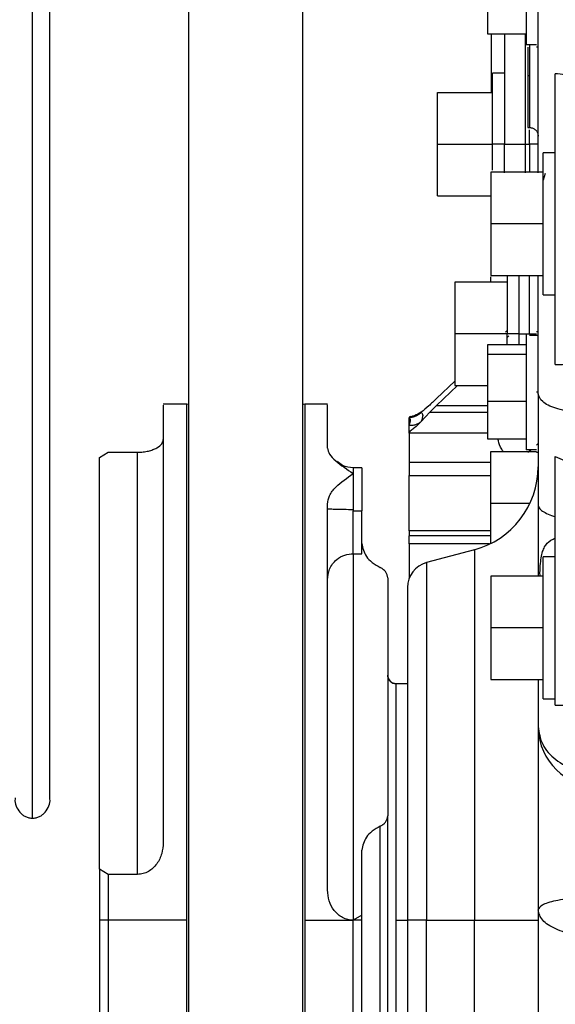
# Model space of a CAD drawing. Units: inches. Extents: x 0.1 to 14.1, y -9.5 to 8.4.
# Drawn here: x 6.8 to 7, y -3.7 to -3.4 of the extents above; entities that cross this region are included whole.
import ezdxf

# ---------------------------------------------------------------- set-up
doc = ezdxf.new("R2010")
doc.units = ezdxf.units.IN
doc.header["$MEASUREMENT"] = 0

msp = doc.modelspace()

# ---------------------------------------------------------------- linework, layer by layer
at = {"color": 7, "linetype": 'Continuous', "lineweight": 25}
for p, q in [((6.876970590294292, -3.356485473299273), (6.876970590294292, -3.784081081594985)), ((6.909696967653055, -3.784081081594985), (6.909696967653055, -3.356485473299273)), ((6.962477474594799, -3.433690244756498), (6.962477474594799, -3.444411967564909)), ((6.962477474594799, -3.444411967564909), (6.97355031334709, -3.444411967564909)), ((6.963513855122443, -3.444411967564909), (6.963513855122443, -3.461267549514455)), ((6.967398744410538, -3.444411967564909), (6.967398744410538, -3.476031322295425)), ((6.973304246189677, -3.444411967564909), (6.973304246189677, -3.476031322295425)), ((6.97650306423666, -3.447588767532912), (6.97355031334709, -3.447588767532912)), ((6.97650306423666, -3.448203917093318), (6.976995198551482, -3.448203917093318)), ((6.967398744410538, -3.455731130138311), (6.963953859206146, -3.455731130138311)), ((6.963953859206146, -3.476031322295425), (6.963953859206146, -3.455731130138311)), ((6.974534563643612, -3.456469294944302), (6.974042447661912, -3.456469294944302)), ((6.948205826962091, -3.476031322295425), (6.948205826962091, -3.461267549514455)), ((6.948205826962091, -3.461267549514455), (6.963953859206146, -3.461267549514455)), ((6.974042447661912, -3.471233104391514), (6.974534563643612, -3.471233104391514)), ((6.948205826962091, -3.476031322295425), (6.963953859206146, -3.476031322295425)), ((6.948205826962091, -3.490795095076395), (6.948205826962091, -3.476031322295425)), ((6.967398744410538, -3.476031322295425), (6.963953859206146, -3.476031322295425)), ((6.963953859206146, -3.483412053699253), (6.963953859206146, -3.476031322295425)), ((6.967398744410538, -3.484210461142649), (6.967398744410538, -3.476031322295425)), ((6.973304246189677, -3.476031322295425), (6.974534563643612, -3.476031322295425)), ((6.981916450034099, -3.478491957203293), (6.978471564829704, -3.478491957203293)), ((6.978471564829704, -3.484028376579438), (6.963461734057883, -3.484028376579438)), ((6.963461734057883, -3.484028376579438), (6.963461734057883, -3.498792149360408)), ((6.979054998089836, -3.484376155895195), (6.978471564829704, -3.486312316861831)), ((6.948205826962091, -3.490795095076395), (6.963461734057883, -3.490795095076395)), ((6.978471564829704, -3.498792149360408), (6.963461734057883, -3.498792149360408)), ((6.963461734057883, -3.498792149360408), (6.963461734057883, -3.513555922141379)), ((6.963461734057883, -3.513555922141379), (6.978471564829704, -3.513555922141379)), ((6.968136927549651, -3.515521966096138), (6.953127087611268, -3.515521966096138)), ((6.953127087611268, -3.515521966096138), (6.953127087611268, -3.530285738877108)), ((6.963461734057883, -3.515521966096138), (6.963461734057883, -3.51398656716653)), ((6.976788400940425, -3.517246856170061), (6.976995198551482, -3.517246856170061)), ((6.978471564829704, -3.519092341517524), (6.981916450034099, -3.519092341517524)), ((6.953127087611268, -3.530285738877108), (6.953127087611268, -3.545049511658078)), ((6.968136927549651, -3.530285738877108), (6.953127087611268, -3.530285738877108)), ((6.968136927549651, -3.529357826263102), (6.967682321134635, -3.529796464529248)), ((6.968136927549651, -3.533487251892957), (6.968136927549651, -3.530285738877108)), ((6.971581812754042, -3.530285738877108), (6.968136927549651, -3.530285738877108)), ((6.971581812754042, -3.533487251892957), (6.971581812754042, -3.530285738877108)), ((6.971581812754042, -3.530285738877108), (6.974534563643612, -3.530285738877108)), ((6.97355031334709, -3.530310488591198), (6.97650306423666, -3.530310488591198)), ((6.976995198551482, -3.529695339030791), (6.97650306423666, -3.529695339030791)), ((6.968621160289086, -3.530828765937347), (6.968136927549651, -3.531296003873107)), ((6.962477474594799, -3.533487251892957), (6.962477474594799, -3.536197987244977)), ((6.97355031334709, -3.533487251892957), (6.962477474594799, -3.533487251892957)), ((6.962477474594799, -3.536197987244977), (6.962477474594799, -3.549630445405407)), ((6.97355031334709, -3.536197987244977), (6.962477474594799, -3.536197987244977)), ((6.953127087611268, -3.543841028951906), (6.947950675742952, -3.548835832918172)), ((6.953883328875104, -3.545049511658078), (6.947950675742952, -3.550774028861301)), ((6.953127087611268, -3.545049511658078), (6.962477474594799, -3.545049511658078)), ((6.962477474594799, -3.549630445405407), (6.962477474594799, -3.560352204880061)), ((6.97355031334709, -3.549630445405407), (6.962477474594799, -3.549630445405407)), ((6.976995198551482, -3.547465890410532), (6.976995198551482, -3.579174325778647)), ((6.876425454925077, -3.550465372426926), (6.869711728315952, -3.550465372426926)), ((6.876413153400517, -3.550493660433474), (6.876413153400517, -3.550466032419301)), ((6.916709762473985, -3.550465372426926), (6.910242093855711, -3.550465372426926)), ((6.943533575936335, -3.555421438507361), (6.946012470633264, -3.552712224804429)), ((6.943533594269457, -3.552712664799346), (6.943565603899678, -3.552729842934237)), ((6.946012470633264, -3.552712224804429), (6.947950675742952, -3.550774028861301)), ((6.940469433000242, -3.55399510331784), (6.940054682791473, -3.554160339742349)), ((6.940085748265936, -3.554270503469727), (6.940085748265936, -3.554255873638732)), ((6.940085748265936, -3.556447689985351), (6.940085748265936, -3.554270503469727)), ((6.943565603899678, -3.555342477752856), (6.943533575936335, -3.555421438507361)), ((6.940085748265936, -3.558729870288076), (6.940085748265936, -3.556447689985351)), ((6.962477474594799, -3.560352204880061), (6.97355031334709, -3.560352204880061)), ((6.851503070330587, -3.565699701438657), (6.853963700655179, -3.564189583883664)), ((6.853963700655179, -3.564189583883664), (6.862329841925465, -3.564189583883664)), ((6.862329841925465, -3.68497995850295), (6.862329841925465, -3.564189583883664)), ((6.963461734057883, -3.563998827753963), (6.97650306423666, -3.563998827753963)), ((6.963461734057883, -3.578762618868055), (6.963461734057883, -3.563998827753963)), ((6.97650306423666, -3.563528986514942), (6.97355031334709, -3.563528986514942)), ((6.97650306423666, -3.564144136075349), (6.976995198551482, -3.564144136075349)), ((6.851503070330587, -3.683469840947957), (6.851503070330587, -3.565699701438657)), ((6.926564585296894, -3.568596774638088), (6.924079347339912, -3.568596774638088)), ((6.924091648864469, -3.580521608548054), (6.924091648864469, -3.580899930844311)), ((6.924091648864469, -3.580899930844311), (6.926552283772338, -3.580899930844311)), ((6.963461734057883, -3.578762618868055), (6.974666855448699, -3.578762618868055)), ((6.963461734057883, -3.59028867071812), (6.963461734057883, -3.578762618868055)), ((6.940085748265936, -3.586712740360905), (6.940085748265936, -3.588095369388657)), ((6.958769784093025, -3.592079101701575), (6.945052630888082, -3.595754599241914)), ((6.924079347339912, -3.593203068717411), (6.926564585296894, -3.593203068717411)), ((6.981916450034099, -3.594141559542553), (6.978471564829704, -3.594141559542553)), ((6.933934170162821, -3.600084369224042), (6.933934170162821, -3.668263909941501)), ((6.963461734057883, -3.599677960585575), (6.963461734057883, -3.614441751699667)), ((6.978471564829704, -3.599677960585575), (6.963461734057883, -3.599677960585575)), ((6.963461734057883, -3.614441751699667), (6.963461734057883, -3.629205524480637)), ((6.978471564829704, -3.614441751699667), (6.963461734057883, -3.614441751699667)), ((6.939593623117673, -3.63043584193457), (6.936382494379572, -3.63043584193457)), ((6.963461734057883, -3.629205524480637), (6.978471564829704, -3.629205524480637)), ((6.976995198551482, -3.629205524480637), (6.976995198551482, -3.642658644069051)), ((6.978471564829704, -3.634741943856781), (6.981916450034099, -3.634741943856781)), ((6.981904148509539, -3.636587410871122), (7.095855920462277, -3.636587410871122)), ((6.926552283772338, -3.696678488360533), (6.926552283772338, -3.678017772264052)), ((6.851503070330587, -3.683469840947957), (6.851503070330587, -3.698103173569116)), ((6.853963700655179, -3.68497995850295), (6.851503070330587, -3.683469840947957)), ((6.853963700655179, -3.68497995850295), (6.853963700655179, -3.698103173569116)), ((6.862329841925465, -3.68497995850295), (6.853963700655179, -3.68497995850295)), ((6.926552283772338, -3.696678488360533), (6.924091648864469, -3.698103173569116)), ((6.926552283772338, -3.698103173569116), (6.926552283772338, -3.696678488360533)), ((6.976995198551482, -3.695104608208798), (6.976995198551482, -3.729511330739403)), ((6.853963700655179, -3.698103173569116), (6.851503070330587, -3.698103173569116)), ((6.876413153400517, -3.698103173569116), (6.853963700655179, -3.698103173569116)), ((6.91025440454683, -3.698103173569116), (6.924091648864469, -3.698103173569116)), ((6.926552283772338, -3.698103173569116), (6.924091648864469, -3.698103173569116)), ((6.939593623117673, -3.698103173569116), (6.939593623117673, -3.778796408060652)), ((6.945064932412642, -3.698103173569116), (6.958757473401906, -3.698103173569116)), ((6.958757473401906, -3.766871427485711), (6.958757473401906, -3.698103173569116))]:
    msp.add_line(p, q, dxfattribs=at)
at = {"color": 8, "linetype": 'Continuous', "lineweight": 25}
for p, q in [((6.974534563643612, -3.476031322295425), (6.974534563643612, -3.471939846227173)), ((6.967398744410538, -3.476031322295425), (6.973304246189677, -3.476031322295425)), ((6.97650306423666, -3.546919746719631), (6.976995198551482, -3.546919746719631)), ((6.91025440454683, -3.550465849088086), (6.909696967653055, -3.550551868094388)), ((6.946012470633264, -3.552712224804429), (6.962477474594799, -3.552712224804429)), ((6.947950675742952, -3.550774028861301), (6.962477474594799, -3.550774083860667)), ((6.962477474594799, -3.55872437035161), (6.940085748265936, -3.558727981976556)), ((6.974048424259536, -3.564174092395955), (6.974878584669451, -3.563528986514942)), ((6.97650306423666, -3.562138932572964), (6.976995198551482, -3.561647348251787)), ((6.963461734057883, -3.567096666967458), (6.940085748265936, -3.567096666967458)), ((6.940085748265936, -3.570812479042081), (6.963461734057883, -3.570812479042081)), ((6.963461734057883, -3.586712740360905), (6.940085748265936, -3.586712740360905)), ((6.963461734057883, -3.588095369388657), (6.940085748265936, -3.588095369388657)), ((6.963124138791148, -3.590428570768648), (6.940085748265936, -3.590428570768648)), ((6.924091648864469, -3.593203068717411), (6.924091648864469, -3.698103173569116)), ((6.936394805070691, -3.698103173569116), (6.939593623117673, -3.698103173569116)), ((6.945064932412642, -3.776143651205526), (6.945064932412642, -3.698103173569116))]:
    msp.add_line(p, q, dxfattribs=at)
at = {"color": 7, "linetype": 'Continuous', "lineweight": 25, "flags": 128}
for points in [[(6.876970590294292, -3.550529336688005), (6.876804771793175, -3.550496740397893), (6.876417122521332, -3.550465372426926)], [(6.910257695342146, -3.550465372426926), (6.90986942732745, -3.550495677076844), (6.909696967653055, -3.550529336688005)]]:
    msp.add_lwpolyline(points, dxfattribs=at)
at = {"color": 7, "linetype": 'Continuous', "lineweight": 25}
for centre, radius, start, end in [((6.952388895805555, -3.568314539367631), 0.0246062992125987, 284.8661259576396, 359.9999999999965), ((6.946975509978785, -3.602881661829926), 0.007381889763781675, 105.4011209324659, 180), ((6.936394801317363, -3.627975212607645), 0.002460629921261059, 180, 269.8332996312416), ((6.99421960446697, -3.642658633485933), 0.01722440944881855, 181.7302894886333, 270.0000000000008)]:
    msp.add_arc(centre, radius, start, end, dxfattribs=at)
at = {"color": 8, "linetype": 'Continuous', "lineweight": 25}
for points, knots in [([(6.83227980239942, -3.668887419405333), (6.83227980239942, -3.663401744586277), (6.83227980239942, -3.652430372539394), (6.83227980239942, -3.632798418793755), (6.83227980239942, -3.61097613441256), (6.83227980239942, -3.586848124600266), (6.83227980239942, -3.560766852653487), (6.83227980239942, -3.5329015087075), (6.83227980239942, -3.503444819573346), (6.83227980239942, -3.472380034091138), (6.83227980239942, -3.439694410648649), (6.83227980239942, -3.405462534284201), (6.83227980239942, -3.377659468347648), (6.83227980239942, -3.361113603299964), (6.83227980239942, -3.3567381037142)], [0, 0, 0, 0, 0.08858844491619428, 0.1771772517128042, 0.2657661050403164, 0.3543543359500325, 0.4429433250549947, 0.5299505795117833, 0.6169582738504701, 0.7039656901326354, 0.7909729985998982, 0.8795619382216259, 0.968150550732594, 1, 1, 1, 1]), ([(6.974534563643612, -3.447588767532912), (6.974534563643612, -3.448626719581608), (6.974534563643612, -3.451203505144125), (6.974534563643612, -3.454500411607203), (6.974534563643612, -3.456469294944302)], [0, 0, 0, 0, 0.4028088575921645, 1, 1, 1, 1]), ([(6.974534563643612, -3.476031322295425), (6.974534563643612, -3.477813513031482), (6.974534563643612, -3.480549190774035), (6.974534563643612, -3.483129159904582), (6.974534563643612, -3.484028376579438)], [0, 0, 0, 0, 0.6514622348733445, 1, 1, 1, 1]), ([(6.876413153400517, -3.698103173569116), (6.876413153400517, -3.691648970703575), (6.876413153400517, -3.67874055961693), (6.876413153400517, -3.659710523563795), (6.876413153400517, -3.641339920581649), (6.876413153400517, -3.623944145711572), (6.876413153400517, -3.607822286789318), (6.876413153400517, -3.59325102754476), (6.876413153400517, -3.580479935334012), (6.876413153400517, -3.569732533325297), (6.876413153400517, -3.561176369764446), (6.876413153400517, -3.555023505746068), (6.876413153400517, -3.551165059176668), (6.876413153400517, -3.550715730760661), (6.876413153400517, -3.550493660433474)], [0, 0, 0, 0, 0.08349222384358315, 0.1669845169672792, 0.250476768974036, 0.3339689754272723, 0.4174615956600696, 0.5009536875974687, 0.5844461341757535, 0.6679380143148772, 0.7514305158470398, 0.8349227856571101, 0.9184143497407543, 1, 1, 1, 1]), ([(6.96702667370873, -3.563998827753963), (6.966726943336489, -3.56356076740601), (6.965824926342052, -3.562242456300305), (6.965637590635822, -3.561109015626517), (6.965512504533876, -3.560352204880061)], [0, 0, 0, 0, 0.332289052302175, 1, 1, 1, 1]), ([(6.924091648864469, -3.568596774638088), (6.924091648864469, -3.568669024323478), (6.924091648864469, -3.56881352227529), (6.924091648864469, -3.569767902057968), (6.924091648864469, -3.570245087263306)], [0, 0, 0, 0, 0.5000049099990962, 1, 1, 1, 1]), ([(6.924091648864469, -3.593170765757245), (6.924091648864469, -3.593181409531592), (6.924091648864469, -3.59348421899699), (6.924091648864469, -3.592366955673375), (6.924091648864469, -3.589788325905033), (6.924091648864469, -3.585674539101754), (6.924091648864469, -3.582491471039738), (6.924091648864469, -3.580899930844311)], [0, 0, 0, 0, 0.009025529262942835, 0.256771292012092, 0.5045185807266233, 0.7522583307997337, 1, 1, 1, 1]), ([(6.958757473401906, -3.592306725738709), (6.958757473401906, -3.592244469783138), (6.958757473401906, -3.591992051656831), (6.958757473401906, -3.593630148548069), (6.958757473401906, -3.59721256187127), (6.958757473401906, -3.60287512577861), (6.958757473401906, -3.610327167615283), (6.958757473401906, -3.619474703263748), (6.958757473401906, -3.63012866816598), (6.958757473401906, -3.642088447399612), (6.958757473401906, -3.655123188773398), (6.958757473401906, -3.668983147503489), (6.958757473401906, -3.683402032995239), (6.958757473401906, -3.693202792372031), (6.958757473401906, -3.698103173569116)], [0, 0, 0, 0, 0.02890185389048555, 0.1171831953872935, 0.2054656072101348, 0.2937466920163181, 0.3820286700286026, 0.4703101124587607, 0.5585920198047406, 0.6468734728444918, 0.7351552044799892, 0.8234366010999903, 0.9117182733705061, 1, 1, 1, 1]), ([(6.945064932412642, -3.595968070109212), (6.945064932412642, -3.595907827401076), (6.945064932412642, -3.595663900905683), (6.945064932412642, -3.597245404903106), (6.945064932412642, -3.600703991995303), (6.945064932412642, -3.606170539507293), (6.945064932412642, -3.613364660606978), (6.945064932412642, -3.622195598186433), (6.945064932412642, -3.632481094277324), (6.945064932412642, -3.644026839018192), (6.945064932412642, -3.656610492511053), (6.945064932412642, -3.669990869424868), (6.945064932412642, -3.683910789357391), (6.945064932412642, -3.69337237447958), (6.945064932412642, -3.698103173569116)], [0, 0, 0, 0, 0.02895185495664076, 0.117227872602268, 0.2055050663980082, 0.2937823208018064, 0.3820605771457317, 0.4703372944689267, 0.5586137990427811, 0.646891249686636, 0.7351687995395886, 0.8234455578006986, 0.9117226570787329, 1, 1, 1, 1]), ([(6.931825063694067, -3.782562979965558), (6.931825063694067, -3.780414962484993), (6.931825063694067, -3.776081675687159), (6.931825063694067, -3.768497281299791), (6.931825063694067, -3.760142184585916), (6.931825063694067, -3.751053854501045), (6.931825063694067, -3.741394774466389), (6.931825063694067, -3.731319109492794), (6.931825063694067, -3.720997645108755), (6.931825063694067, -3.709486649304139), (6.931825063694067, -3.696972301461528), (6.931825063694067, -3.683736792673379), (6.931825063694067, -3.675302718783829), (6.931825063694067, -3.671175576305684)], [0, 0, 0, 0, 0.08377428609467208, 0.1690014216440627, 0.2551708314639418, 0.341832051823422, 0.4285174995299815, 0.5147613234653112, 0.6001090942161706, 0.6841369855309757, 0.7934262067030704, 0.8989148674350735, 1, 1, 1, 1]), ([(6.876413153400517, -3.783424567929087), (6.876413153400517, -3.779605023321686), (6.876413153400517, -3.770518204472992), (6.876413153400517, -3.754628898800664), (6.876413153400517, -3.736360305842764), (6.876413153400517, -3.717389931231512), (6.876413153400517, -3.704532087071652), (6.876413153400517, -3.698103173569116)], [0, 0, 0, 0, 0.1534654906353863, 0.3650993132080735, 0.5767325501401194, 0.7883665574292976, 1, 1, 1, 1]), ([(6.91025440454683, -3.698103173569116), (6.91025440454683, -3.704554866333424), (6.91025440454683, -3.717458256582919), (6.91025440454683, -3.736493978092948), (6.91025440454683, -3.754819038414652), (6.91025440454683, -3.770661704235085), (6.91025440454683, -3.779682619377734), (6.91025440454683, -3.783424567929087)], [0, 0, 0, 0, 0.2123662879903438, 0.4247327313748558, 0.6370987284699845, 0.8494656178655506, 1, 1, 1, 1])]:
    msp.add_open_spline(points, degree=3, knots=knots, dxfattribs=at)
at = {"color": 7, "linetype": 'Continuous', "lineweight": 25}
for points, knots in [([(6.837279801514004, -3.663162113877885), (6.837279801514004, -3.661604231771364), (6.837279801514004, -3.656166591734998), (6.837279801514004, -3.645457517010977), (6.837279801514004, -3.631448600759082), (6.837279801514004, -3.616827843365293), (6.837279801514004, -3.600771405280227), (6.837279801514004, -3.583324871492486), (6.837279801514004, -3.564631904714131), (6.837279801514004, -3.546355760676359), (6.837279801514004, -3.528751445686105), (6.837279801514004, -3.512038819252876), (6.837279801514004, -3.496406397701463), (6.837279801514004, -3.481773939157161), (6.837279801514004, -3.467667625142854), (6.837279801514004, -3.453545482448678), (6.837279801514004, -3.439071496913957), (6.837279801514004, -3.424256003188271), (6.837279801514004, -3.403987178848855), (6.837279801514004, -3.381592578874727), (6.837279801514004, -3.363806898278821), (6.837279801514004, -3.3567381037142)], [0, 0, 0, 0, 0.02743069945841482, 0.09574426009278941, 0.1610277564643794, 0.2232811565195445, 0.2825043073708625, 0.3522683867640808, 0.4172980599185761, 0.4775932548411805, 0.5331533349140729, 0.5839787703020693, 0.6300683909703569, 0.671423135757047, 0.7101106356386396, 0.7490224971362492, 0.788178331278095, 0.8275778530789818, 0.8672212184344631, 0.947228000392432, 1, 1, 1, 1]), ([(6.976995198551482, -3.484210461142649), (6.976995198551482, -3.48411624029929), (6.976995198551482, -3.478595733752268), (6.976995198551482, -3.467665690365735), (6.976995198551482, -3.45167286361629), (6.976995198551482, -3.436111310211068), (6.976995198551482, -3.421233736951866), (6.976995198551482, -3.409138234912962), (6.976995198551482, -3.402471505406616), (6.976995198551482, -3.400120869219457)], [0, 0, 0, 0, 0.003121867702931989, 0.1829137850902463, 0.3627060659645004, 0.5424981571093677, 0.7222906005883326, 0.9020818584059436, 1, 1, 1, 1]), ([(6.97355031334709, -3.414370251276047), (6.97355031334709, -3.414619924944944), (6.97355031334709, -3.415119269801203), (6.97355031334709, -3.418960062248225), (6.97355031334709, -3.424450253255021), (6.97355031334709, -3.430979508515613), (6.97355031334709, -3.437508769109389), (6.97355031334709, -3.442998949869141), (6.97355031334709, -3.446839801000614), (6.97355031334709, -3.447339111548455), (6.97355031334709, -3.447588767532912)], [0, 0, 0, 0, 0.1250013486051182, 0.2500014548060829, 0.3750001871460655, 0.4999998725299205, 0.6249995579137754, 0.749998290253758, 0.8749987893669315, 0.9999999999999999, 0.9999999999999999, 0.9999999999999999, 0.9999999999999999]), ([(6.974042447661912, -3.448295546034814), (6.974042447661912, -3.449110785968045), (6.974042447661912, -3.451473140047693), (6.974042447661912, -3.45449214064319), (6.974042447661912, -3.456469294944302)], [0, 0, 0, 0, 0.3450964189736796, 1, 1, 1, 1]), ([(6.974042447661912, -3.456469294944302), (6.974042447661912, -3.458403893269288), (6.974042447661912, -3.462273061525412), (6.974042447661912, -3.467153274299466), (6.974042447661912, -3.470567268466517), (6.974042447661912, -3.471011160013145), (6.974042447661912, -3.471233104391514)], [0, 0, 0, 0, 0.2500004463631334, 0.4999972235013208, 0.7500001830264721, 1, 1, 1, 1]), ([(6.974042447661912, -3.456469294944302), (6.974042447661912, -3.457436596774199), (6.974042447661912, -3.45937117058908), (6.974042447661912, -3.461811358819359), (6.974042447661912, -3.463518241036564), (6.974042447661912, -3.46374021738251), (6.974042447661912, -3.463851199667907)], [0, 0, 0, 0, 0.2500040323968828, 0.50000035122535, 0.7500134373176636, 1, 1, 1, 1]), ([(6.974534563643612, -3.456469294944302), (6.974534563643612, -3.458403893269288), (6.974534563643612, -3.462273061525412), (6.974534563643612, -3.467153274299466), (6.974534563643612, -3.470567268466517), (6.974534563643612, -3.471011160013145), (6.974534563643612, -3.471233104391514)], [0, 0, 0, 0, 0.2500004463631334, 0.4999972235013208, 0.7500001830264721, 1, 1, 1, 1]), ([(6.994219606240321, -3.457342611522339), (6.993106309748146, -3.457304267468459), (6.990850065399663, -3.457226558111183), (6.987615627954163, -3.45670647472032), (6.984558081284156, -3.456077879036769), (6.982805563742588, -3.455945917270064), (6.981916450034099, -3.455878968430468)], [0, 0, 0, 0, 0.2389005532027537, 0.4841639462636257, 0.7382982504708469, 1, 1, 1, 1]), ([(6.981916450034099, -3.476808426651584), (6.981916450034099, -3.476203484025547), (6.981916450034099, -3.474992314468246), (6.981916450034099, -3.470202544136351), (6.981916450034099, -3.464911890091091), (6.981916450034099, -3.459973709836705), (6.981916450034099, -3.457203419893705), (6.981916450034099, -3.455878968430468)], [0, 0, 0, 0, 0.2493466553952327, 0.4992226787016044, 0.7486651011119998, 0.8798389766258022, 1, 1, 1, 1]), ([(6.974534563643612, -3.471233104391514), (6.974856997671907, -3.471270086581219), (6.975501861570081, -3.471344050483673), (6.976315217058247, -3.47191306183387), (6.976884225255823, -3.47272641109536), (6.976958207805481, -3.473371275193534), (6.976995198551482, -3.47369370263314)], [0, 0, 0, 0, 0.2500008944526169, 0.499998564653673, 0.7500028563303752, 1, 1, 1, 1]), ([(6.973304246189677, -3.476031322295425), (6.973304246189677, -3.477813020917239), (6.973304246189677, -3.480611856037196), (6.973304246189677, -3.483251263076866), (6.973304246189677, -3.484210461142649)], [0, 0, 0, 0, 0.6365857742422227, 1, 1, 1, 1]), ([(6.976995198551482, -3.476031322295425), (6.976958218070731, -3.476031322295425), (6.976884259363864, -3.476031322295425), (6.9763151074573, -3.476031322295425), (6.975501943743758, -3.476031322295425), (6.974857010457271, -3.476031322295425), (6.974534563643612, -3.476031322295425)], [0, 0, 0, 0, 0.2499932893921524, 0.4999713371560463, 0.7500010428233477, 1, 1, 1, 1]), ([(6.981916450034099, -3.520936286882776), (6.981916450034099, -3.520598942840136), (6.981916450034099, -3.519924270139938), (6.981916450034099, -3.515128727088634), (6.981916450034099, -3.508271014541599), (6.981916450034099, -3.500032672819614), (6.981916450034099, -3.491621197545207), (6.981916450034099, -3.484266811868313), (6.981916450034099, -3.478723697018921), (6.981916450034099, -3.477447086582989), (6.981916450034099, -3.476808793314014)], [0, 0, 0, 0, 0.1250032631886913, 0.250000825416948, 0.3750022690545903, 0.5000018187025141, 0.6250019560575429, 0.7500011613495304, 0.8750029206477016, 1, 1, 1, 1]), ([(6.978471564829704, -3.519092341517524), (6.978471564829704, -3.518787198552083), (6.978471564829704, -3.518176912991983), (6.978471564829704, -3.513482490678356), (6.978471564829704, -3.506772384701499), (6.978471564829704, -3.498792147394957), (6.978471564829704, -3.490811911642522), (6.978471564829704, -3.484101769875153), (6.978471564829704, -3.479407393574487), (6.978471564829704, -3.478797103045547), (6.978471564829704, -3.478491957203293)], [0, 0, 0, 0, 0.125000055988346, 0.2499999600881956, 0.3749998641880452, 0.4999999201763913, 0.6249999761647372, 0.750000361388391, 0.8749999440116542, 1, 1, 1, 1]), ([(6.981916450034099, -3.519092341517524), (6.981916450034099, -3.518787198552083), (6.981916450034099, -3.518176912991983), (6.981916450034099, -3.513482490678356), (6.981916450034099, -3.506772384701499), (6.981916450034099, -3.498792147394957), (6.981916450034099, -3.490811911642522), (6.981916450034099, -3.484101769875153), (6.981916450034099, -3.479407393574487), (6.981916450034099, -3.478797103045547), (6.981916450034099, -3.478491957203293)], [0, 0, 0, 0, 0.125000055988346, 0.2499999600881956, 0.3749998641880452, 0.4999999201763913, 0.6249999761647372, 0.750000361388391, 0.8749999440116542, 1, 1, 1, 1]), ([(6.968136927549651, -3.513555922141379), (6.968136927549651, -3.514282861054699), (6.968136927549651, -3.516356448055785), (6.968136927549651, -3.522388475744039), (6.968136927549651, -3.527653316766528), (6.968136927549651, -3.530285738877108)], [0, 0, 0, 0, 0.2125405262066772, 0.6062700238912294, 1, 1, 1, 1]), ([(6.971581812754042, -3.530285738877108), (6.971581812754042, -3.527653316766528), (6.971581812754042, -3.522388475744039), (6.971581812754042, -3.516356448055785), (6.971581812754042, -3.514282861054699), (6.971581812754042, -3.513555922141379)], [0, 0, 0, 0, 0.3937299761087706, 0.7874594737933229, 1, 1, 1, 1]), ([(6.976995198551482, -3.547465890410532), (6.976995198551482, -3.542401330077242), (6.976995198551482, -3.532272225032521), (6.976995198551482, -3.520807645661092), (6.976995198551482, -3.514488374326614), (6.976995198551482, -3.513555922141379)], [0, 0, 0, 0, 0.4601731147099669, 0.9203448099956526, 1, 1, 1, 1]), ([(6.974534563643612, -3.530285738877108), (6.974534563643612, -3.527447472007402), (6.974534563643612, -3.521770902328791), (6.974534563643612, -3.515865230505879), (6.974534563643612, -3.514001574988182), (6.974534563643612, -3.513676480748675)], [0, 0, 0, 0, 0.4522200373664008, 0.9044458009122979, 1, 1, 1, 1]), ([(6.981916450034099, -3.53902957453424), (6.981916450034099, -3.537758425517509), (6.981916450034099, -3.535099768013101), (6.981916450034099, -3.530522773416315), (6.981916450034099, -3.525807510180339), (6.981916450034099, -3.521828231930389), (6.981916450034099, -3.521234174832456), (6.981916450034099, -3.520936323549019)], [0, 0, 0, 0, 0.1197590119516145, 0.2504806215912098, 0.4998590059130987, 0.7492368368189848, 0.9999999999999999, 0.9999999999999999, 0.9999999999999999, 0.9999999999999999]), ([(6.97355031334709, -3.530310488591198), (6.97355031334709, -3.530560144582246), (6.97355031334709, -3.531059455143271), (6.97355031334709, -3.534900306175869), (6.97355031334709, -3.540390487311342), (6.97355031334709, -3.54691974046246), (6.97355031334709, -3.553448989805407), (6.97355031334709, -3.55893915321942), (6.97355031334709, -3.562779997882592), (6.97355031334709, -3.563279323117861), (6.97355031334709, -3.563528986514942)], [0, 0, 0, 0, 0.1250012502480176, 0.2500017889759147, 0.3750005609300612, 0.500000285928382, 0.6249996641064348, 0.7499981420385196, 0.8749986807664166, 1, 1, 1, 1]), ([(6.974534563643612, -3.530664097839606), (6.974844128672633, -3.530664645864299), (6.975320366412348, -3.530665488950614), (6.975893043558568, -3.530670774625566), (6.976287385678592, -3.530676200666047), (6.976604911079221, -3.530682920644811), (6.976911817135619, -3.530692690888142), (6.97696234686838, -3.53070082742234), (6.976995198551482, -3.530706117354192)], [0, 0, 0, 0, 0.2394526817785475, 0.3683762481209443, 0.4999915070957906, 0.6316221908769597, 0.7605007906054473, 1, 1, 1, 1]), ([(6.981916450034099, -3.53902957453424), (6.982805577533245, -3.539054299766153), (6.984558161964046, -3.539103036372026), (6.98761560347101, -3.538666899132952), (6.99085003017781, -3.538275002652568), (6.993106305627499, -3.538213561067849), (6.994219606240321, -3.538183244311117)], [0, 0, 0, 0, 0.261695529325063, 0.5158354800003664, 0.7611015725507133, 1, 1, 1, 1]), ([(6.947950675742952, -3.548835832918172), (6.947183048130142, -3.549561625294206), (6.945648282617061, -3.551012747022764), (6.944238340424008, -3.552146146088702), (6.943533594269457, -3.552712664799346)], [0, 0, 0, 0, 0.5001595398574125, 1, 1, 1, 1]), ([(6.994219606240321, -3.553302917980691), (6.99201424097938, -3.553222102755516), (6.98866137738521, -3.553099237654145), (6.984655672128952, -3.552367300562965), (6.981128660505657, -3.551397819494859), (6.977765544452339, -3.549762282805741), (6.977251978130578, -3.548231347424101), (6.976995198551482, -3.547465890410532)], [0, 0, 0, 0, 0.243890360126112, 0.3707916887597612, 0.5006374386387957, 0.7503222020392597, 1, 1, 1, 1]), ([(6.869711728315952, -3.550667696756324), (6.869711728315952, -3.550669311443523), (6.869711728315952, -3.550673311812886), (6.869711728315952, -3.552799883389568), (6.869711728315952, -3.556738767842326), (6.869711728315952, -3.562518462903039), (6.869711728315952, -3.569976780371693), (6.869711728315952, -3.579044719650419), (6.869711728315952, -3.589602047092358), (6.869711728315952, -3.601518176220099), (6.869711728315952, -3.614644004036016), (6.869711728315952, -3.628813540820154), (6.869711728315952, -3.643855906107287), (6.869711728315952, -3.659557667364233), (6.869711728315952, -3.6703970271536), (6.869711728315952, -3.675816716024176)], [0, 0, 0, 0, 0.05339082292474543, 0.1322751631225049, 0.211158338132533, 0.290042273704474, 0.3689269980382066, 0.4478106778677683, 0.5266946420751073, 0.6055789895358172, 0.6844632965839105, 0.7633474177337394, 0.8422318119354818, 0.9211157753225462, 1, 1, 1, 1]), ([(6.91025440454683, -3.550465849088086), (6.91025440454683, -3.550725310191776), (6.91025440454683, -3.55124423398161), (6.91025440454683, -3.555201840515849), (6.91025440454683, -3.561415887907421), (6.91025440454683, -3.570009493897984), (6.91025440454683, -3.580774626591182), (6.91025440454683, -3.593544242115209), (6.91025440454683, -3.608096269550021), (6.91025440454683, -3.624183447995131), (6.91025440454683, -3.641531191042464), (6.91025440454683, -3.659843835394117), (6.91025440454683, -3.678809009631454), (6.91025440454683, -3.691671780948607), (6.91025440454683, -3.698103173569116)], [0, 0, 0, 0, 0.08333313167076939, 0.1666667715910918, 0.2499996522864279, 0.3333326868874811, 0.416666447137338, 0.4999998197278088, 0.5833327668140298, 0.6666662137487346, 0.7499999152537972, 0.8333333405131923, 0.9166665800488265, 0.9999999999999999, 0.9999999999999999, 0.9999999999999999, 0.9999999999999999]), ([(6.916709762473985, -3.562987536103156), (6.916709762473985, -3.560960990642471), (6.916709762473985, -3.556907930422565), (6.916709762473985, -3.553023676545987), (6.916709762473985, -3.550750050179627), (6.916709762473985, -3.550660892347443), (6.916709762473985, -3.550622028950549)], [0, 0, 0, 0, 0.2650605585331199, 0.5301171014902435, 0.7951806910253474, 1, 1, 1, 1]), ([(6.943565603899678, -3.552729842934237), (6.943329328388991, -3.55295262371936), (6.942851969192379, -3.553402718848975), (6.94198584432306, -3.553880165160329), (6.941052935031831, -3.554199214807742), (6.940405973998832, -3.554246900516466), (6.940085748265936, -3.554270503469727)], [0, 0, 0, 0, 0.2474816054510024, 0.4999994286815154, 0.7525151574326926, 1, 1, 1, 1]), ([(6.943533594269457, -3.552712664799346), (6.942918322564921, -3.553088701112102), (6.941994870315348, -3.553653088481735), (6.94082680557463, -3.553964598028145), (6.940535334561485, -3.554060559724595), (6.940496822683833, -3.554073239081877)], [0, 0, 0, 0, 0.634057996101974, 0.9516483182009629, 1, 1, 1, 1]), ([(6.943565603899678, -3.552729842934237), (6.943776696509932, -3.552961602157497), (6.944198866584898, -3.55342510397568), (6.943776686412782, -3.554703368446567), (6.943565603899678, -3.555342477752856)], [0, 0, 0, 0, 0.5000179377245667, 1, 1, 1, 1]), ([(6.940085748265936, -3.556447689985351), (6.940296331392179, -3.555915067539072), (6.94071748471859, -3.554849855340114), (6.940296322774707, -3.554463616808366), (6.940085748265936, -3.554270503469727)], [0, 0, 0, 0, 0.5000153460509636, 1, 1, 1, 1]), ([(6.940085748265936, -3.556447689985351), (6.940405970205173, -3.55645366196612), (6.941052903631224, -3.556465726954512), (6.941985843873368, -3.556255021944366), (6.942852027502827, -3.555894289585146), (6.943329337974273, -3.555525183254019), (6.943565603899678, -3.555342477752856)], [0, 0, 0, 0, 0.2474849818313735, 0.4999854400128992, 0.7524956819553545, 1, 1, 1, 1]), ([(6.943533566769773, -3.555421438507361), (6.942903139127459, -3.556038646218031), (6.941956947941161, -3.556964995979293), (6.940747464224195, -3.557776843325513), (6.940184416227893, -3.558308576256294), (6.940118515772323, -3.558588685618279), (6.940085748265936, -3.558727963643435)], [0, 0, 0, 0, 0.5004092670299336, 0.7510502494289498, 0.8762153846746389, 1, 1, 1, 1]), ([(6.862329841925465, -3.564189583883664), (6.862880847512677, -3.564171032951803), (6.863975700294457, -3.564134172092633), (6.865487503973519, -3.563853786743959), (6.866813460876529, -3.563450142453995), (6.868243921009849, -3.562775215656549), (6.869461506868738, -3.561774768784925), (6.869628353297912, -3.560969443883552), (6.869711728315952, -3.560567014065233)], [0, 0, 0, 0, 0.1260938448812563, 0.2505495407613035, 0.3733408380275509, 0.5014435271936172, 0.7508657804682232, 0.9999999999999999, 0.9999999999999999, 0.9999999999999999, 0.9999999999999999]), ([(6.940085748265936, -3.558727981976556), (6.940085748265936, -3.559910870874267), (6.940085748265936, -3.56227664218571), (6.940085748265936, -3.565489994975872), (6.940085748265936, -3.567096666967458)], [0, 0, 0, 0, 0.50000137037357, 1, 1, 1, 1]), ([(6.916709762473985, -3.562987536103156), (6.916840282081871, -3.563563481300136), (6.917119363149347, -3.564794985156006), (6.919592963579746, -3.567257953676737), (6.922314867903619, -3.569065302115376), (6.924091648864469, -3.570245087263306)], [0, 0, 0, 0, 0.2337516967467304, 0.4998151167324616, 0.9999999999999999, 0.9999999999999999, 0.9999999999999999, 0.9999999999999999]), ([(6.924091648864469, -3.568596774638088), (6.923005668108392, -3.568505125669541), (6.921270325343446, -3.568358675215798), (6.920007578866553, -3.567203566796969), (6.919535061502554, -3.566771327392477)], [0, 0, 0, 0, 0.6258018750028638, 1, 1, 1, 1]), ([(6.940085748265936, -3.567096666967458), (6.940085748265936, -3.567386437576005), (6.940085748265936, -3.567965968642447), (6.940085748265936, -3.568913296457973), (6.940085748265936, -3.569877564854897), (6.940085748265936, -3.570500839858802), (6.940085748265936, -3.570812479042081)], [0, 0, 0, 0, 0.2500052644963794, 0.5000017713257039, 0.7499995368842319, 0.9999999999999999, 0.9999999999999999, 0.9999999999999999, 0.9999999999999999]), ([(6.981916450034099, -3.565399698237654), (6.982767771872734, -3.565774720041695), (6.984045573680227, -3.56633761355306), (6.985831441802695, -3.567140542584831), (6.986782585589577, -3.567526232871923), (6.987297417162512, -3.567724331606437), (6.988495756186438, -3.568173289828991), (6.990737605233011, -3.568896341447054), (6.993059227069558, -3.569044330127632), (6.994219606240321, -3.569118296946751)], [0, 0, 0, 0, 0.2498512141380126, 0.375017200947368, 0.4607290046184615, 0.4862523830617779, 0.500217805337267, 0.7502018461941355, 1, 1, 1, 1]), ([(6.981916450034099, -3.595790257163323), (6.981916450034099, -3.593984209623471), (6.981916450034099, -3.590368612919944), (6.981916450034099, -3.582664160831131), (6.981916450034099, -3.575555068745793), (6.981916450034099, -3.569657888317627), (6.981916450034099, -3.566779014572518), (6.981916450034099, -3.565399698237654)], [0, 0, 0, 0, 0.2493981341664196, 0.4992798095626152, 0.7486352804807423, 0.879566978499573, 1, 1, 1, 1]), ([(6.926552283772338, -3.568596774638088), (6.926552283772338, -3.568781726263834), (6.926552283772338, -3.569151634698237), (6.926552283772338, -3.571996585498741), (6.926552283772338, -3.576063414212125), (6.926552283772338, -3.579287760598811), (6.926552283772338, -3.580899930844311)], [0, 0, 0, 0, 0.2499996056664415, 0.5000062170852665, 0.7500035656597179, 1, 1, 1, 1]), ([(6.940085748265936, -3.5689200975697), (6.940085748265936, -3.568966136487035), (6.940085748265936, -3.569018260993314), (6.940085748265936, -3.56985372146708), (6.940085748265936, -3.569951262324263)], [0, 0, 0, 0, 0.8832489863417314, 1, 1, 1, 1]), ([(6.916709762473985, -3.579014369293144), (6.916840272333381, -3.578196018053273), (6.917119317964492, -3.576446285586632), (6.919592804391428, -3.573370102655323), (6.922314846463504, -3.571479300823004), (6.924091648864469, -3.570245087263306)], [0, 0, 0, 0, 0.2337822690738297, 0.4998543490786646, 0.9999999999999999, 0.9999999999999999, 0.9999999999999999, 0.9999999999999999]), ([(6.924091648864469, -3.570245087263306), (6.924091648864469, -3.570832658458599), (6.924091648864469, -3.572007769860839), (6.924091648864469, -3.574525539443218), (6.924091648864469, -3.577401817159107), (6.924091648864469, -3.579481678094389), (6.924091648864469, -3.580521608548054)], [0, 0, 0, 0, 0.2500044017945066, 0.4999956184249089, 0.7499978125724619, 1, 1, 1, 1]), ([(6.940085748265936, -3.586712740360905), (6.940085748265936, -3.584062699894048), (6.940085748265936, -3.578762612972325), (6.940085748265936, -3.573462525681498), (6.940085748265936, -3.570812479042081)], [0, 0, 0, 0, 0.4999994351030991, 1, 1, 1, 1]), ([(6.916709762473985, -3.689432157070772), (6.916709762473985, -3.68404030369636), (6.916709762473985, -3.673256594779373), (6.916709762473985, -3.65740931665923), (6.916709762473985, -3.642045527525353), (6.916709762473985, -3.62736285272466), (6.916709762473985, -3.613526605300706), (6.916709762473985, -3.600739824812671), (6.916709762473985, -3.589025569898304), (6.916709762473985, -3.582351440286665), (6.916709762473985, -3.579014369293144)], [0, 0, 0, 0, 0.1250000141299159, 0.2500000785246947, 0.3750001885964921, 0.500000348728613, 0.625000346610155, 0.7500004076141924, 0.874999972028169, 0.9999999999999999, 0.9999999999999999, 0.9999999999999999, 0.9999999999999999]), ([(6.916709762473985, -3.580294626170176), (6.91680837557616, -3.580323189360545), (6.916960079142754, -3.580367130152965), (6.917880471282082, -3.580419940096176), (6.918833229619345, -3.580456323654392), (6.920015887830623, -3.580485608461956), (6.92173451569802, -3.580513921071073), (6.923163025773007, -3.580518579967091), (6.924091648864469, -3.580521608548054)], [0, 0, 0, 0, 0.2394536292247154, 0.368368591854061, 0.5000059894579851, 0.6316414012740733, 0.7605433054300333, 1, 1, 1, 1]), ([(6.926552283772338, -3.593203068717411), (6.926552283772338, -3.593018125930129), (6.926552283772338, -3.592648234642724), (6.926552283772338, -3.589803254555477), (6.926552283772338, -3.585736435831247), (6.926552283772338, -3.582512095195149), (6.926552283772338, -3.580899930844311)], [0, 0, 0, 0, 0.249999567470575, 0.5000068573729797, 0.7500043540121298, 1, 1, 1, 1]), ([(6.976995198551482, -3.579174325778647), (6.977057192906422, -3.579492102835516), (6.977181185614558, -3.580127677443905), (6.978185980424758, -3.581042918481058), (6.979712211748158, -3.581897531781706), (6.981181701220663, -3.582376254835882), (6.981916450034099, -3.582615617691216)], [0, 0, 0, 0, 0.2499936033448958, 0.5000033297314447, 0.7500002775964292, 1, 1, 1, 1]), ([(6.976995198551482, -3.579174325778647), (6.976995198551482, -3.582286106779252), (6.976995198551482, -3.588509710834263), (6.976995198551482, -3.595370818152523), (6.976995198551482, -3.598809752853681), (6.976995198551482, -3.599677960585575)], [0, 0, 0, 0, 0.427762364997343, 0.8555305109391118, 1, 1, 1, 1]), ([(6.940085748265936, -3.590428570768648), (6.940085748265936, -3.590057955568579), (6.940085748265936, -3.589316712577926), (6.940085748265936, -3.588502488395129), (6.940085748265936, -3.588095369388657)], [0, 0, 0, 0, 0.4999915071619462, 1, 1, 1, 1]), ([(6.977554743754233, -3.599677960585575), (6.977551221391991, -3.599596794287169), (6.977502739114037, -3.598479610202027), (6.977607540000825, -3.596702082634547), (6.977828368187733, -3.594411466831449), (6.978232114329483, -3.592643849185615), (6.97880860470034, -3.591275375078682), (6.979789196651517, -3.589805586527154), (6.981059782025149, -3.589124511408937), (6.981916450034099, -3.588665309471327)], [0, 0, 0, 0, 0.01426801005903715, 0.1963868511684685, 0.3605697902535293, 0.5074391792345134, 0.6352652116394419, 0.754084509846071, 1, 1, 1, 1]), ([(6.926552283772338, -3.590330470235248), (6.926804428536567, -3.591583314066), (6.927182026883393, -3.593459505153149), (6.929362632610125, -3.595747863297261), (6.931001071904774, -3.59669589106857), (6.931825063694067, -3.597172666193616)], [0, 0, 0, 0, 0.4997695278068678, 0.7484277853996373, 1, 1, 1, 1]), ([(6.940085748265936, -3.590428570768648), (6.940085748265936, -3.592196053900743), (6.940085748265936, -3.59573095429398), (6.940085748265936, -3.599022881149455), (6.940085748265936, -3.600087359459391), (6.940085748265936, -3.600311956594933)], [0, 0, 0, 0, 0.4410399811035042, 0.88206352543246, 1, 1, 1, 1]), ([(6.916709762473985, -3.60068936223511), (6.916826958135037, -3.59963513567936), (6.917071226814489, -3.597437831390959), (6.919062907111414, -3.594919914989024), (6.921564400409778, -3.593450027715408), (6.923271444801287, -3.593283217850837), (6.924091648864469, -3.593203068717411)], [0, 0, 0, 0, 0.2695111092691629, 0.5617368609609891, 0.789422460732888, 1, 1, 1, 1]), ([(6.978471564829704, -3.634741943856781), (6.978471564829704, -3.634436800882845), (6.978471564829704, -3.633826515305756), (6.978471564829704, -3.629132093119555), (6.978471564829704, -3.622421986658482), (6.978471564829704, -3.614441751161376), (6.978471564829704, -3.606461513774718), (6.978471564829704, -3.599751394542027), (6.978471564829704, -3.59505696602003), (6.978471564829704, -3.594446695112708), (6.978471564829704, -3.594141559542553)], [0, 0, 0, 0, 0.1250000529294639, 0.2499999539704351, 0.3749998550114063, 0.4999999079408702, 0.6249999608703342, 0.7500001024730981, 0.8750000035140694, 1, 1, 1, 1]), ([(6.981916450034099, -3.634741943856781), (6.981916450034099, -3.634436800882845), (6.981916450034099, -3.633826515305756), (6.981916450034099, -3.629132093119555), (6.981916450034099, -3.622421986658482), (6.981916450034099, -3.614441751161376), (6.981916450034099, -3.606461513774718), (6.981916450034099, -3.599751394542027), (6.981916450034099, -3.59505696602003), (6.981916450034099, -3.594446695112708), (6.981916450034099, -3.594141559542553)], [0, 0, 0, 0, 0.1250000529294639, 0.2499999539704351, 0.3749998550114063, 0.4999999079408702, 0.6249999608703342, 0.7500001024730981, 0.8750000035140694, 1, 1, 1, 1]), ([(6.933934170162821, -3.600084369224042), (6.933845486560372, -3.59955521336023), (6.933712265299718, -3.598760310928267), (6.932854970716939, -3.59777793260011), (6.932167806582548, -3.597374092877633), (6.931825063694067, -3.597172666193616)], [0, 0, 0, 0, 0.499508051569252, 0.7503652366585544, 1, 1, 1, 1]), ([(6.981916450034099, -3.636566566111924), (6.981916450034099, -3.636499059569054), (6.981916450034099, -3.63636046322301), (6.981916450034099, -3.635071122655631), (6.981916450034099, -3.633019411689524), (6.981916450034099, -3.630217827019232), (6.981916450034099, -3.626801087619384), (6.981916450034099, -3.622897074386584), (6.981916450034099, -3.618660763539923), (6.981916450034099, -3.61425829780014), (6.981916450034099, -3.609864004282059), (6.981916450034099, -3.60564612544103), (6.981916450034099, -3.601787863533037), (6.981916450034099, -3.598375023736546), (6.981916450034099, -3.596651839205697), (6.981916450034099, -3.595790257163323)], [0, 0, 0, 0, 0.07332837492736687, 0.1505490341296931, 0.2277751213258212, 0.3049949915240715, 0.3822167260819159, 0.4594409335254345, 0.5366631402005542, 0.6138855470579317, 0.6911081539086423, 0.7683314678926515, 0.8455519963949328, 0.9227769144835467, 1, 1, 1, 1]), ([(6.939593623117673, -3.602882828562667), (6.939593623117673, -3.603111023569884), (6.939593623117673, -3.6035727962133), (6.939593623117673, -3.607017652955079), (6.939593623117673, -3.612495577023514), (6.939593623117673, -3.620049311572252), (6.939593623117673, -3.629325630729161), (6.939593623117673, -3.639933643400415), (6.939593623117673, -3.65019384907634), (6.939593623117673, -3.65946065924182), (6.939593623117673, -3.667429044434535), (6.939593623117673, -3.676599690842021), (6.939593623117673, -3.686830084832344), (6.939593623117673, -3.694427352023231), (6.939593623117673, -3.698103173569116)], [0, 0, 0, 0, 0.09528532475393738, 0.1928182251963366, 0.2915125043852531, 0.3902082079554363, 0.4877396362517281, 0.5830255606760624, 0.6751301847838153, 0.7339277744867552, 0.7912696630918327, 0.8470976463059658, 0.9260205344891274, 1, 1, 1, 1]), ([(6.936394805070691, -3.63043699692123), (6.936085266007485, -3.63040413148609), (6.935609096888594, -3.630353574037445), (6.935036220370478, -3.630046751086098), (6.934642007974606, -3.629729181990953), (6.934324437300962, -3.629334975347275), (6.934017598293313, -3.628762111206466), (6.933967037639839, -3.628285950328447), (6.933934170162821, -3.627976417012725)], [0, 0, 0, 0, 0.239456727421015, 0.368360289413717, 0.499999027056453, 0.6316398827372116, 0.7605436865159126, 1, 1, 1, 1]), ([(6.936394805070691, -3.698103173569116), (6.936394805070691, -3.693690903930024), (6.936394805070691, -3.684866366680524), (6.936394805070691, -3.67213466500924), (6.936394805070691, -3.660392640537397), (6.936394805070691, -3.650092583623247), (6.936394805070691, -3.641610556085716), (6.936394805070691, -3.635332918745291), (6.936394805070691, -3.631264486527698), (6.936394805070691, -3.630712824999762), (6.936394805070691, -3.63043699692123)], [0, 0, 0, 0, 0.124999941676712, 0.2499998258807414, 0.3750003488045969, 0.5000008309160546, 0.6250008099919956, 0.7499997428233156, 0.8750010883892109, 1, 1, 1, 1]), ([(6.976995198551482, -3.642598108101701), (6.976995198551482, -3.642652833362895), (6.976995198551482, -3.643111265947416), (6.976995198551482, -3.646791625736848), (6.976995198551482, -3.653776351253422), (6.976995198551482, -3.663394980115649), (6.976995198551482, -3.674151123991974), (6.976995198551482, -3.684979304699119), (6.976995198551482, -3.691838761806629), (6.976995198551482, -3.695104608208798)], [0, 0, 0, 0, 0.02262683075699811, 0.1895445773533829, 0.3626541477103508, 0.5357640534513498, 0.7026811894480155, 0.858443962471071, 1, 1, 1, 1]), ([(6.976995198551482, -3.64265862573593), (6.977254100880899, -3.644406566924328), (6.977771900302841, -3.647902413945005), (6.981755061525053, -3.652311734800382), (6.987448481983691, -3.655396401432487), (6.991962570158858, -3.655797435377607), (6.994219606240321, -3.655997951638899)], [0, 0, 0, 0, 0.2500039363051985, 0.50000281570717, 0.7500022946412822, 1, 1, 1, 1]), ([(6.827334018908534, -3.663080568153241), (6.827313773035755, -3.663184952277142), (6.827163097057895, -3.663961810855323), (6.827555564674675, -3.665459003896217), (6.828383952798109, -3.666972744165783), (6.829388114395734, -3.667923229677305), (6.830271937266655, -3.668462812952134), (6.831248105578879, -3.668821653906068), (6.831936927728268, -3.66886556286426), (6.83227980239942, -3.668887419405333)], [0, 0, 0, 0, 0.03728951515756389, 0.2775199776017805, 0.5174226751655038, 0.639106696238374, 0.7584607985235832, 0.8797691474492972, 1, 1, 1, 1]), ([(6.83227980239942, -3.668887419405333), (6.832624748662766, -3.668864499267812), (6.833313976219117, -3.668818703177076), (6.834294580724073, -3.668460864535209), (6.835175921146195, -3.667917464800556), (6.836182606457122, -3.66696578695475), (6.837003579060124, -3.665449924963895), (6.83739715419275, -3.66398394343129), (6.837255972985268, -3.663239780335912), (6.837242472986894, -3.663168622136034)], [0, 0, 0, 0, 0.1222944836541792, 0.2443532140509042, 0.3661145208991753, 0.488411628361524, 0.7313532545713999, 0.9743115199798021, 1, 1, 1, 1]), ([(6.931825063694067, -3.671175576305684), (6.932170289172316, -3.670972432834185), (6.932859566216148, -3.670566836664925), (6.93371376327995, -3.669583611753151), (6.933846145414197, -3.668790964354304), (6.933934170162821, -3.668263909941501)], [0, 0, 0, 0, 0.2516169124564809, 0.502378220971819, 1, 1, 1, 1]), ([(6.933934170162821, -3.781540381362039), (6.933934170162821, -3.779947642816236), (6.933934170162821, -3.775622937659911), (6.933934170162821, -3.76655963599937), (6.933934170162821, -3.754816241857512), (6.933934170162821, -3.741718915744332), (6.933934170162821, -3.727668959018938), (6.933934170162821, -3.712947823221267), (6.933934170162821, -3.697908870135826), (6.933934170162821, -3.682825908344867), (6.933934170162821, -3.673117909257599), (6.933934170162821, -3.668263909941501)], [0, 0, 0, 0, 0.06792547675788883, 0.1844355813166032, 0.3009443752071137, 0.4174534629837925, 0.5339626278753915, 0.650472127949385, 0.7669815136100625, 0.8834907622665945, 1, 1, 1, 1]), ([(6.931825063694067, -3.671175576305684), (6.931006285166063, -3.671648903918241), (6.929365629719911, -3.672597350291461), (6.927182220967303, -3.6748858366185), (6.926804016789326, -3.676766200495667), (6.926552283772338, -3.678017772264052)], [0, 0, 0, 0, 0.2498903982261891, 0.5007264220640024, 1, 1, 1, 1]), ([(6.869711728315952, -3.675816716024176), (6.869627905973175, -3.676896924057431), (6.869460273195067, -3.679057186674243), (6.868239018509577, -3.681568848310588), (6.866806347669105, -3.683217987143667), (6.865478114837455, -3.684188422938181), (6.86396759340364, -3.684850972300049), (6.86287512834636, -3.684937012777752), (6.862329841925465, -3.68497995850295)], [0, 0, 0, 0, 0.24974566637895, 0.499455854965702, 0.6273383429643152, 0.7499748889990235, 0.8752039738000852, 1, 1, 1, 1]), ([(6.924091648864469, -3.698103173569116), (6.923560821170398, -3.698064722034001), (6.922501671494501, -3.697988000469904), (6.921018709799249, -3.697390688363207), (6.919696920536637, -3.696502232406242), (6.918247601823303, -3.6949668280417), (6.916976815406898, -3.692576602281823), (6.91679876644189, -3.690480144440144), (6.916709762473985, -3.689432157070772)], [0, 0, 0, 0, 0.1259893919301951, 0.2513840651511142, 0.3750733151010582, 0.5024579147193866, 0.7512862835874807, 1, 1, 1, 1]), ([(6.994219606240321, -3.691486163342717), (6.992052820126375, -3.69153449746006), (6.988719639354589, -3.691608850138209), (6.984709443167048, -3.69206007381306), (6.981949978825895, -3.692527095460523), (6.979727042279237, -3.693106776329767), (6.977579205883998, -3.693949202796144), (6.977225274499087, -3.694649423863702), (6.976995198551482, -3.695104608208798)], [0, 0, 0, 0, 0.2394596172742603, 0.3683622424851595, 0.5000020770781208, 0.6316432351748839, 0.7605467179908291, 1, 1, 1, 1]), ([(6.994219606240321, -3.702874890945829), (6.991962559279543, -3.702758082679708), (6.98744841607947, -3.702524463597168), (6.981755183135654, -3.700727680904855), (6.977771870333978, -3.698159139574109), (6.977254091650522, -3.696122795181862), (6.976995198551482, -3.695104608208798)], [0, 0, 0, 0, 0.2499991555387804, 0.5000037693546642, 0.7499982564035858, 1, 1, 1, 1]), ([(6.851503070330587, -3.698103173569116), (6.851503070330587, -3.704437724708232), (6.851503070330587, -3.717106820009565), (6.851503070330587, -3.735785048102171), (6.851503070330587, -3.753819663827326), (6.851503070330587, -3.770896508868823), (6.851503070330587, -3.786745034234979), (6.851503070330587, -3.801011524210269), (6.851503070330587, -3.812826714490541), (6.851503070330587, -3.818862480055449), (6.851503070330587, -3.821506978206166)], [0, 0, 0, 0, 0.1285382028676735, 0.2570762641628666, 0.3856144730022942, 0.514152081300622, 0.6426908443261071, 0.7712279024589631, 0.8997662546072626, 1, 1, 1, 1]), ([(6.853963700655179, -3.698103173569116), (6.853963700655179, -3.70454510299964), (6.853963700655179, -3.717428959978239), (6.853963700655179, -3.736423597985361), (6.853963700655179, -3.754764546233305), (6.853963700655179, -3.77212819542981), (6.853963700655179, -3.788255504126331), (6.853963700655179, -3.802725648327986), (6.853963700655179, -3.813535036906108), (6.853963700655179, -3.818665090063938), (6.853963700655179, -3.820313943446539)], [0, 0, 0, 0, 0.133803448887091, 0.2676068586743506, 0.4014105603130492, 0.5352132138847205, 0.6690177385076305, 0.8028207994829617, 0.9366245179633389, 0.9999999999999999, 0.9999999999999999, 0.9999999999999999, 0.9999999999999999]), ([(6.924091648864469, -3.786312511233987), (6.924091648864469, -3.781595091447878), (6.924091648864469, -3.771613907322452), (6.924091648864469, -3.754740304130117), (6.924091648864469, -3.736430062551783), (6.924091648864469, -3.717427343837551), (6.924091648864469, -3.704544564286024), (6.924091648864469, -3.698103173569116)], [0, 0, 0, 0, 0.1830402658146086, 0.3872792073418579, 0.5915197486587571, 0.7957598444880115, 1, 1, 1, 1]), ([(6.926552283772338, -3.785119478765999), (6.926552283772338, -3.780390578796851), (6.926552283772338, -3.770486400544353), (6.926552283772338, -3.753797171094067), (6.926552283772338, -3.735791046168297), (6.926552283772338, -3.717105320491825), (6.926552283772338, -3.704437224868801), (6.926552283772338, -3.698103173569116)], [0, 0, 0, 0, 0.1859569482120558, 0.3894670588081355, 0.5929781202246579, 0.7964889480383939, 1, 1, 1, 1]), ([(6.936394805070691, -3.76576932271732), (6.936394805070691, -3.765541642170787), (6.936394805070691, -3.765086273947166), (6.936394805070691, -3.76110807146426), (6.936394805070691, -3.754878617033464), (6.936394805070691, -3.746400522166283), (6.936394805070691, -3.736066346371313), (6.936394805070691, -3.724258476956489), (6.936394805070691, -3.711439138701332), (6.936394805070691, -3.702548491809988), (6.936394805070691, -3.698103173569116)], [0, 0, 0, 0, 0.1249976534977729, 0.2499992217024118, 0.3749995109986982, 0.499999130344895, 0.6250002353542813, 0.7499999783461705, 0.8750001355291404, 1, 1, 1, 1]), ([(6.945064932412642, -3.698103173569116), (6.94430625514164, -3.698103173569116), (6.942788887802671, -3.698103173569116), (6.94102555566095, -3.698103173569116), (6.939823295391037, -3.698103173569116), (6.939670178777448, -3.698103173569116), (6.939593623117673, -3.698103173569116)], [0, 0, 0, 0, 0.250000619644101, 0.5000054561648787, 0.7500113717809902, 1, 1, 1, 1]), ([(6.958757473401906, -3.698103173569116), (6.961286391243242, -3.698103173569116), (6.966344220448342, -3.698103173569116), (6.972222164796285, -3.698103173569116), (6.97622964386008, -3.698103173569116), (6.976740016522442, -3.698103173569116), (6.976995198551482, -3.698103173569116)], [0, 0, 0, 0, 0.2499993382133027, 0.4999980360784457, 0.7500032327590274, 1, 1, 1, 1])]:
    msp.add_open_spline(points, degree=3, knots=knots, dxfattribs=at)

doc.saveas('drawing.dxf')
